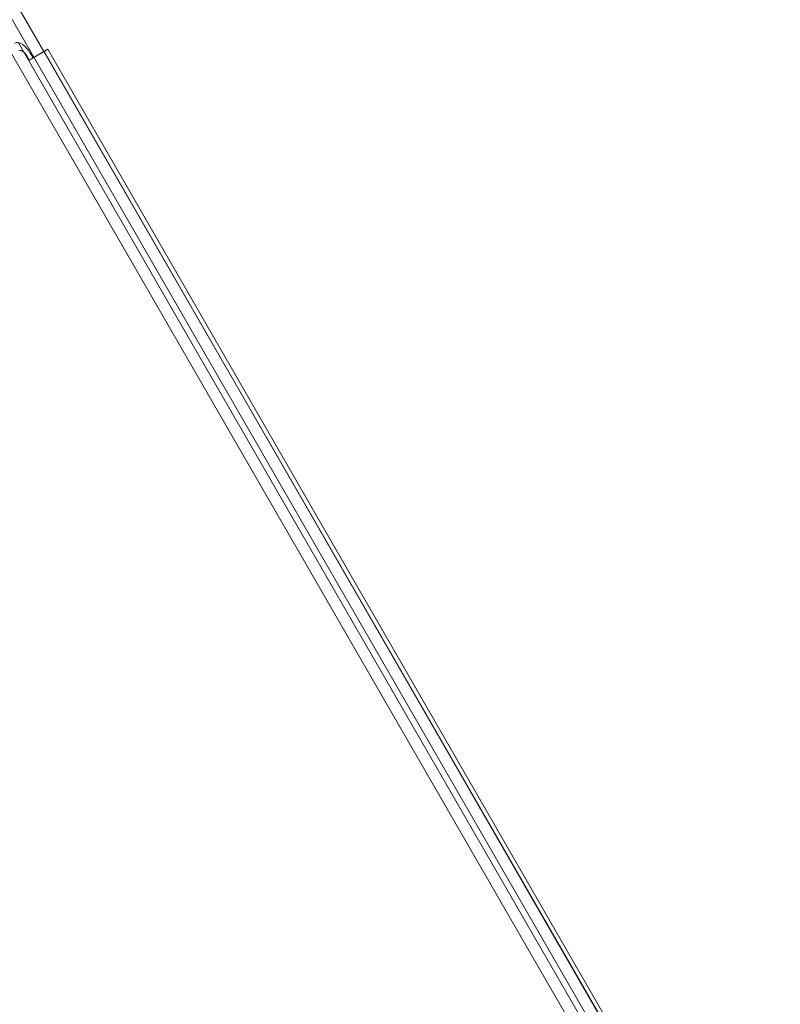
# Model space of a CAD drawing. Units: millimetres. Extents: x -6757 to 4495, y -9158 to 4705.
# Drawn here: x 1123 to 1469, y 210 to 657 of the extents above; entities that cross this region are included whole.
import ezdxf

# ---------------------------------------------------------------- set-up
doc = ezdxf.new("R2010")
doc.units = ezdxf.units.MM
doc.header["$MEASUREMENT"] = 0

msp = doc.modelspace()

# ---------------------------------------------------------------- linework, layer by layer
at = {"color": 0, "linetype": 'Continuous', "lineweight": 0}
for p, q in [((787.63, 1232.08), (1460.83, 66.06)), ((1134.04, 642.52), (1123.46, 660.85)), ((1117.65, 644.61), (1453.96, 62.1)), ((1459.88, 62.29), (1122.53, 646.59)), ((1126.46, 640.46), (1127.46, 638.73)), ((1127.46, 638.73), (1129.2, 639.73)), ((1127.46, 638.73), (1129.2, 639.72)), ((1129.2, 639.72), (1128.2, 641.46)), ((1135.94, 643.62), (1129.2, 639.72)), ((1129.2, 639.73), (1133.97, 642.48)), ((1133.97, 642.48), (1134.04, 642.52)), ((1134.04, 642.52), (1134.21, 642.62)), ((1466.75, 66.25), (1134.04, 642.52)), ((1134.21, 642.62), (1135.94, 643.62)), ((1466.99, 65.14), (1134.21, 642.62)), ((1135.94, 643.62), (1468.82, 65.98))]:
    msp.add_line(p, q, dxfattribs=at)
at = {"color": 0, "linetype": 'Continuous', "lineweight": 0, "extrusion": (0, 0, -1)}
for major_axis in [(-4, 6.93), (-2, 3.46)]:
    msp.add_ellipse((1124.73, 639.46), major_axis=major_axis, ratio=0.499898, start_param=0.000284, end_param=1.571081, dxfattribs=at)

doc.saveas('drawing.dxf')
